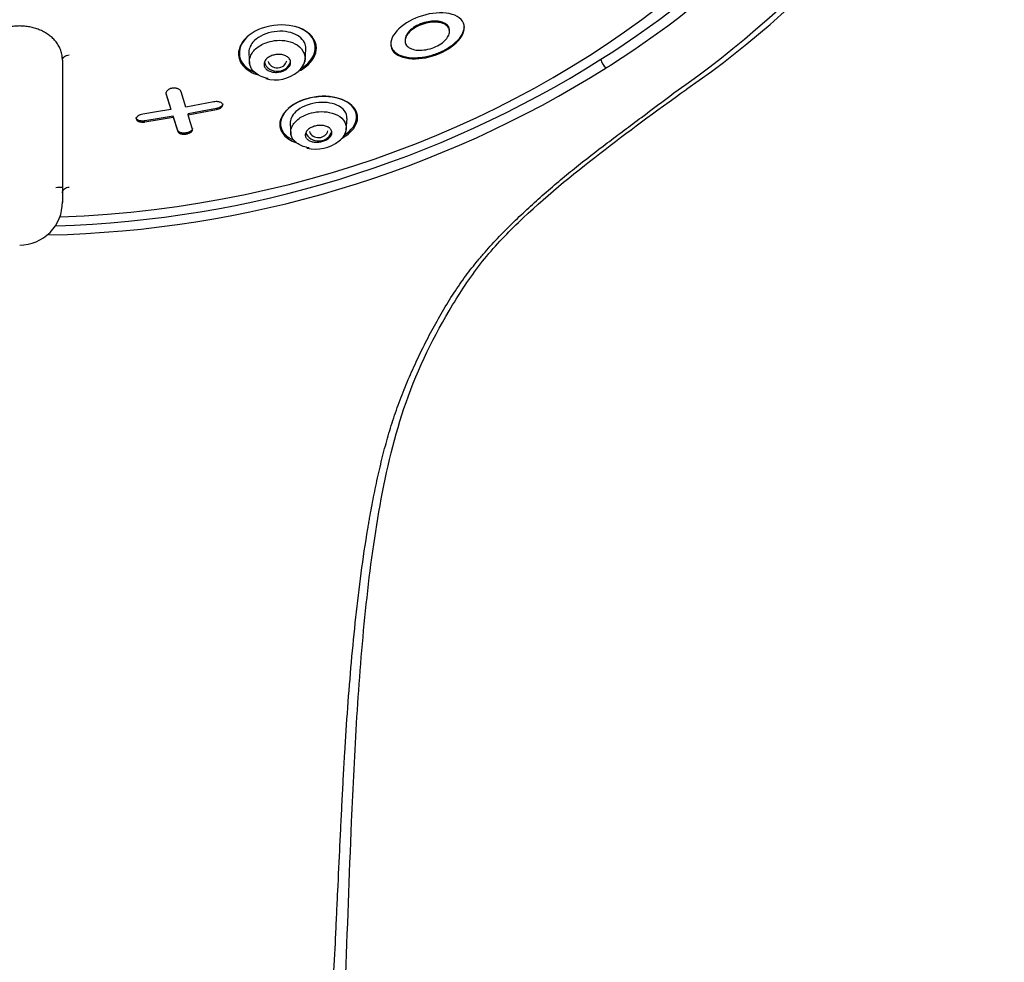
# Model space of a CAD drawing. Units: millimetres. Extents: x -18 to 1332, y -18 to 1321.
# Drawn here: x 263 to 314, y 1104 to 1154 of the extents above; entities that cross this region are included whole.
import ezdxf

# ---------------------------------------------------------------- set-up
doc = ezdxf.new("R2010")
doc.units = ezdxf.units.MM
doc.layers.add('Default', color=7, linetype='Continuous')
doc.layers.add('DV1_Default', color=7, linetype='Continuous')

# ---------------------------------------------------------------- blocks, each defined once
blk = doc.blocks.new('SE')
at = {"layer": 'DV1_Default', "color": 7, "linetype": 'Continuous'}
for p, q in [((285.978, 1153.262), (285.978, 1153.317)), ((285.197, 1153.052), (285.197, 1153.107)), ((282.103, 1152.447), (282.103, 1152.392)), ((282.857, 1152.614), (282.857, 1152.56)), ((274.634, 1151.906), (274.672, 1151.352)), ((277.592, 1151.571), (277.631, 1152.122)), ((264.821, 1151.539), (264.821, 1144.066)), ((270.272, 1149.849), (270.272, 1149.795)), ((270.528, 1148.999), (270.28, 1149.796)), ((270.28, 1149.741), (270.528, 1148.944)), ((271.31, 1149.08), (271.068, 1149.876)), ((272.058, 1149.214), (271.31, 1149.08)), ((272.784, 1149.349), (272.058, 1149.214)), ((269.78, 1148.819), (269.045, 1148.701)), ((270.528, 1148.944), (269.78, 1148.819)), ((270.528, 1148.944), (270.528, 1148.999)), ((272.18, 1148.864), (271.435, 1148.73)), ((271.435, 1148.674), (272.18, 1148.808)), ((271.435, 1148.674), (271.435, 1148.73)), ((271.553, 1148.295), (271.435, 1148.674)), ((272.924, 1149.002), (272.18, 1148.864)), ((272.18, 1148.808), (272.924, 1148.947)), ((269.91, 1148.47), (269.164, 1148.35)), ((269.164, 1148.295), (269.91, 1148.415)), ((270.656, 1148.594), (269.91, 1148.47)), ((269.91, 1148.415), (270.656, 1148.539)), ((270.895, 1147.844), (270.656, 1148.594)), ((270.656, 1148.539), (270.656, 1148.594)), ((270.656, 1148.539), (270.895, 1147.789)), ((271.67, 1147.922), (271.553, 1148.295)), ((276.805, 1148.209), (276.846, 1147.626)), ((279.762, 1147.891), (279.803, 1148.474))]:
    blk.add_line(p, q, dxfattribs=at)
for centre, radius, start, end in [((266.439, 1194.826), 54.624, 304.9046, 331.4124), ((268.57, 1191.108), 46.543, 301.9033, 330.6387), ((268.413, 1191.227), 47.258, 302.3168, 330.5436), ((266.48, 1193.677), 53.437, 304.8397, 331.478), ((262.788, 1199.703), 56.897, 271.7307, 302.2726), ((276.672, 1151.694), 0.926, 306.8552, 354.5882), ((293.889, 1151.729), 0.734, 190.4772, 233.026), ((271.9, 1185.118), 40.232, 302.3829, 302.7703), ((262.887, 1199.781), 57.442, 271.2172, 302.14218), ((276.02, 1152.378), 1.868, 254.5057, 310.2754), ((278.871, 1148.033), 0.9, 305.117, 353.6906), ((278.153, 1148.845), 1.98, 256.4526, 308.5875), ((262.57, 1144.068), 2.251, 270.0197, 0.4894)]:
    blk.add_arc(centre, radius, start, end, dxfattribs=at)
for centre, major_axis, ratio, start_param, end_param in [((262.571, 1187.043), (50.555, 0), 0.866025, 4.75482, 6.263698), ((276.132, 1151.571), (-0.7, 0), 0.866025, 0.226621, 3.141593), ((276.13, 1151.576), (-0.5, 0.005), 0.869113, 0.245449, 3.015002), ((278.304, 1147.9), (-0.7, 0), 0.866025, 0.277907, 2.994127), ((278.301, 1147.908), (-0.501, 0.01), 0.871445, 0.306456, 2.997161), ((262.571, 1188.642), (-50.6, 0), 0.866025, 1.608518, 1.615541)]:
    blk.add_ellipse(centre, major_axis=major_axis, ratio=ratio, start_param=start_param, end_param=end_param, dxfattribs=at)
for points, knots in [([(285.806, 1153.688), (286.029, 1153.451), (286.024, 1153.115), (285.639, 1152.482), (285.273, 1152.187), (284.394, 1151.759), (283.878, 1151.625), (282.925, 1151.606), (282.493, 1151.729), (282.053, 1152.202), (282.056, 1152.538), (282.444, 1153.171), (282.808, 1153.463), (283.686, 1153.891), (284.201, 1154.025), (285.153, 1154.046), (285.584, 1153.925), (285.806, 1153.688)], [0, 0, 0, 0, 0.125, 0.125, 0.25, 0.25, 0.375, 0.375, 0.5, 0.5, 0.625, 0.625, 0.75, 0.75, 0.875, 0.875, 1, 1, 1, 1]), ([(262.571, 1153.345), (262.524, 1153.339), (262.431, 1153.337), (262.29, 1153.326), (262.149, 1153.309), (262.008, 1153.284), (261.869, 1153.253), (261.733, 1153.214), (261.6, 1153.17), (261.471, 1153.119), (261.348, 1153.062), (261.23, 1152.999), (261.118, 1152.931), (261.014, 1152.859), (260.886, 1152.757), (260.741, 1152.617), (260.594, 1152.431), (260.474, 1152.226), (260.387, 1152.007), (260.331, 1151.776), (260.324, 1151.619), (260.321, 1151.533)], [0, 0, 0, 0, 0.035611, 0.071693, 0.10822, 0.145162, 0.18248, 0.220134, 0.258076, 0.296258, 0.334629, 0.373138, 0.411737, 0.450378, 0.489017, 0.564641, 0.644947, 0.72935, 0.817157, 0.907621, 1, 1, 1, 1]), ([(264.821, 1151.539), (264.82, 1151.583), (264.818, 1151.67), (264.802, 1151.798), (264.775, 1151.924), (264.738, 1152.048), (264.691, 1152.168), (264.634, 1152.284), (264.567, 1152.395), (264.493, 1152.501), (264.411, 1152.6), (264.323, 1152.693), (264.204, 1152.802), (264.044, 1152.922), (263.833, 1153.046), (263.602, 1153.15), (263.355, 1153.234), (263.097, 1153.294), (262.835, 1153.332), (262.658, 1153.337), (262.571, 1153.345)], [0, 0, 0, 0, 0.050515, 0.100559, 0.150018, 0.198772, 0.246699, 0.293676, 0.339585, 0.384313, 0.427758, 0.469827, 0.510442, 0.582281, 0.653996, 0.725281, 0.795815, 0.865285, 0.933417, 1, 1, 1, 1]), ([(277.598, 1153.09), (277.228, 1153.315), (276.703, 1153.432), (275.598, 1153.357), (275.037, 1153.157), (274.277, 1152.569), (274.08, 1152.194), (274.101, 1151.5), (274.315, 1151.179), (274.81, 1150.881), (274.961, 1150.816), (275.126, 1150.766)], [0, 0, 0, 0, 0.229563, 0.229563, 0.459126, 0.459126, 0.688689, 0.688689, 0.918251, 0.918251, 1, 1, 1, 1]), ([(278.115, 1152.381), (278.048, 1152.713), (277.793, 1153.003), (277.295, 1153.238), (277.19, 1153.276), (277.08, 1153.308)], [0, 0, 0, 0, 0.806297, 0.806297, 1, 1, 1, 1]), ([(282.103, 1152.445), (282.103, 1152.36), (282.12, 1152.278), (282.153, 1152.202), (282.175, 1152.15), (282.206, 1152.101), (282.243, 1152.055), (282.315, 1151.967), (282.417, 1151.89), (282.538, 1151.83), (282.598, 1151.801), (282.664, 1151.775), (282.733, 1151.754), (282.803, 1151.732), (282.877, 1151.715), (282.954, 1151.702), (283.109, 1151.675), (283.279, 1151.666), (283.452, 1151.673), (283.551, 1151.676), (283.652, 1151.686), (283.754, 1151.699), (283.855, 1151.713), (283.957, 1151.732), (284.058, 1151.755), (284.261, 1151.802), (284.464, 1151.868), (284.654, 1151.947), (284.766, 1151.994), (284.874, 1152.047), (284.978, 1152.103), (285.081, 1152.16), (285.179, 1152.221), (285.271, 1152.286), (285.361, 1152.349), (285.445, 1152.416), (285.521, 1152.486), (285.594, 1152.552), (285.659, 1152.622), (285.717, 1152.692), (285.771, 1152.759), (285.818, 1152.828), (285.857, 1152.897), (285.893, 1152.962), (285.922, 1153.028), (285.942, 1153.094), (285.961, 1153.156), (285.973, 1153.218), (285.976, 1153.278), (285.977, 1153.291), (285.978, 1153.304), (285.978, 1153.317)], [0, 0, 0, 0, 0.0694, 0.0694, 0.0694, 0.115845, 0.115845, 0.115845, 0.206538, 0.206538, 0.206538, 0.251195, 0.251195, 0.251195, 0.295834, 0.295834, 0.295834, 0.38654, 0.38654, 0.38654, 0.438239, 0.438239, 0.438239, 0.489914, 0.489914, 0.489914, 0.594825, 0.594825, 0.594825, 0.656213, 0.656213, 0.656213, 0.717607, 0.717607, 0.717607, 0.777747, 0.777747, 0.777747, 0.835156, 0.835156, 0.835156, 0.889483, 0.889483, 0.889483, 0.940788, 0.940788, 0.940788, 0.989439, 0.989439, 0.989439, 1, 1, 1, 1]), ([(285.087, 1153.325), (285.139, 1153.27), (285.173, 1153.206), (285.188, 1153.137), (285.203, 1153.069), (285.199, 1152.996), (285.178, 1152.922), (285.155, 1152.845), (285.113, 1152.767), (285.056, 1152.692), (284.995, 1152.611), (284.914, 1152.533), (284.822, 1152.463), (284.722, 1152.387), (284.605, 1152.317), (284.481, 1152.26), (284.35, 1152.2), (284.208, 1152.151), (284.065, 1152.118), (283.922, 1152.085), (283.775, 1152.067), (283.637, 1152.067), (283.506, 1152.067), (283.38, 1152.083), (283.272, 1152.115), (283.172, 1152.144), (283.084, 1152.187), (283.018, 1152.24), (282.955, 1152.29), (282.909, 1152.351), (282.883, 1152.417), (282.858, 1152.481), (282.851, 1152.552), (282.862, 1152.625), (282.874, 1152.699), (282.904, 1152.777), (282.951, 1152.852), (283.001, 1152.932), (283.07, 1153.011), (283.152, 1153.083), (283.241, 1153.162), (283.348, 1153.234), (283.464, 1153.297), (283.587, 1153.363), (283.723, 1153.419), (283.863, 1153.46), (284.004, 1153.502), (284.153, 1153.53), (284.295, 1153.54), (284.432, 1153.55), (284.566, 1153.544), (284.686, 1153.521), (284.795, 1153.499), (284.895, 1153.463), (284.975, 1153.415), (285.018, 1153.388), (285.056, 1153.358), (285.087, 1153.325)], [0, 0, 0, 0, 0.047773, 0.047773, 0.047773, 0.09545, 0.09545, 0.09545, 0.145077, 0.145077, 0.145077, 0.198501, 0.198501, 0.198501, 0.256132, 0.256132, 0.256132, 0.316657, 0.316657, 0.316657, 0.377058, 0.377058, 0.377058, 0.433991, 0.433991, 0.433991, 0.486, 0.486, 0.486, 0.534318, 0.534318, 0.534318, 0.581573, 0.581573, 0.581573, 0.630351, 0.630351, 0.630351, 0.682547, 0.682547, 0.682547, 0.738967, 0.738967, 0.738967, 0.798835, 0.798835, 0.798835, 0.859576, 0.859576, 0.859576, 0.91775, 0.91775, 0.91775, 0.97117, 0.97117, 0.97117, 1, 1, 1, 1]), ([(285.087, 1153.38), (285.036, 1153.435), (284.965, 1153.482), (284.883, 1153.517), (284.801, 1153.552), (284.704, 1153.576), (284.601, 1153.589), (284.493, 1153.602), (284.376, 1153.603), (284.258, 1153.592), (284.131, 1153.58), (284, 1153.555), (283.874, 1153.518), (283.739, 1153.479), (283.606, 1153.426), (283.485, 1153.363), (283.36, 1153.298), (283.244, 1153.22), (283.149, 1153.135), (283.055, 1153.052), (282.978, 1152.96), (282.928, 1152.868), (282.882, 1152.783), (282.857, 1152.695), (282.857, 1152.613)], [0, 0, 0, 0, 0.110588, 0.110588, 0.110588, 0.22093, 0.22093, 0.22093, 0.336188, 0.336188, 0.336188, 0.460395, 0.460395, 0.460395, 0.594125, 0.594125, 0.594125, 0.73396, 0.73396, 0.73396, 0.872761, 0.872761, 0.872761, 1, 1, 1, 1]), ([(285.197, 1153.109), (285.197, 1153.166), (285.185, 1153.222), (285.161, 1153.273), (285.143, 1153.311), (285.118, 1153.347), (285.087, 1153.38)], [0, 0, 0, 0, 0.574967, 0.574967, 0.574967, 1, 1, 1, 1]), ([(274.75, 1152.93), (274.671, 1152.875), (274.599, 1152.815), (274.213, 1152.443), (274.083, 1152.073), (274.216, 1151.414), (274.477, 1151.12), (274.884, 1150.93), (274.894, 1150.925), (274.905, 1150.92)], [0, 0, 0, 0, 0.090508, 0.090508, 0.539338, 0.539338, 0.988168, 0.988168, 1, 1, 1, 1]), ([(276.965, 1152.952), (276.639, 1153.074), (276.216, 1153.103), (275.42, 1152.931), (275.06, 1152.732), (274.692, 1152.302), (274.621, 1152.096), (274.634, 1151.902)], [0, 0, 0, 0, 0.361193, 0.361193, 0.722386, 0.722386, 1, 1, 1, 1]), ([(277.63, 1152.12), (277.636, 1152.21), (277.625, 1152.299), (277.513, 1152.622), (277.291, 1152.83), (276.965, 1152.952)], [0, 0, 0, 0, 0.259968, 0.259968, 1, 1, 1, 1]), ([(277.278, 1150.978), (277.402, 1151.041), (277.517, 1151.113), (278.002, 1151.485), (278.197, 1151.856), (278.177, 1152.544), (277.968, 1152.866), (277.598, 1153.09)], [0, 0, 0, 0, 0.117774, 0.117774, 0.558887, 0.558887, 1, 1, 1, 1]), ([(275.646, 1150.576), (275.499, 1150.602), (275.173, 1150.708), (274.695, 1151.067), (274.593, 1151.659), (275, 1152.205), (275.552, 1152.499), (276.141, 1152.608), (276.7, 1152.571), (277.469, 1152.266), (277.684, 1151.722), (277.534, 1151.362)], [0, 0, 0, 0, 0.067798, 0.163818, 0.325766, 0.428705, 0.529032, 0.600007, 0.681014, 0.771642, 1, 1, 1, 1]), ([(277.36, 1151.103), (277.501, 1151.185), (277.626, 1151.277), (278.052, 1151.685), (278.182, 1152.05), (278.115, 1152.381)], [0, 0, 0, 0, 0.245984, 0.245984, 1, 1, 1, 1]), ([(264.821, 1151.539), (264.821, 1151.572), (264.829, 1151.606), (264.862, 1151.674), (264.889, 1151.706), (264.957, 1151.76), (264.998, 1151.782), (265.084, 1151.81), (265.129, 1151.816), (265.17, 1151.817)], [0, 0, 0, 0, 0.25, 0.25, 0.5, 0.5, 0.75, 0.75, 1, 1, 1, 1]), ([(276.369, 1151.835), (276.446, 1151.822), (276.518, 1151.799), (276.579, 1151.769), (276.641, 1151.739), (276.693, 1151.702), (276.733, 1151.659), (276.775, 1151.615), (276.805, 1151.564), (276.82, 1151.511), (276.836, 1151.456), (276.836, 1151.397), (276.82, 1151.339), (276.805, 1151.282), (276.774, 1151.225), (276.728, 1151.172), (276.686, 1151.123), (276.63, 1151.076), (276.565, 1151.037), (276.505, 1151.002), (276.435, 1150.971), (276.363, 1150.949), (276.294, 1150.928), (276.22, 1150.914), (276.148, 1150.908), (276.076, 1150.901), (276.003, 1150.903), (275.935, 1150.911), (275.864, 1150.92), (275.797, 1150.937), (275.737, 1150.96), (275.673, 1150.985), (275.616, 1151.018), (275.571, 1151.055), (275.522, 1151.096), (275.485, 1151.143), (275.462, 1151.193), (275.437, 1151.246), (275.428, 1151.304), (275.434, 1151.361), (275.44, 1151.419), (275.463, 1151.478), (275.5, 1151.533), (275.535, 1151.585), (275.585, 1151.636), (275.646, 1151.679), (275.701, 1151.72), (275.768, 1151.755), (275.839, 1151.782), (275.906, 1151.808), (275.979, 1151.827), (276.052, 1151.837), (276.124, 1151.848), (276.198, 1151.851), (276.267, 1151.847), (276.302, 1151.845), (276.336, 1151.841), (276.369, 1151.835)], [0, 0, 0, 0, 0.055753, 0.055753, 0.055753, 0.111317, 0.111317, 0.111317, 0.169922, 0.169922, 0.169922, 0.230331, 0.230331, 0.230331, 0.289397, 0.289397, 0.289397, 0.344434, 0.344434, 0.344434, 0.395012, 0.395012, 0.395012, 0.442937, 0.442937, 0.442937, 0.49081, 0.49081, 0.49081, 0.540918, 0.540918, 0.540918, 0.594726, 0.594726, 0.594726, 0.652446, 0.652446, 0.652446, 0.712624, 0.712624, 0.712624, 0.77233, 0.77233, 0.77233, 0.828589, 0.828589, 0.828589, 0.880315, 0.880315, 0.880315, 0.928793, 0.928793, 0.928793, 0.976471, 0.976471, 0.976471, 1, 1, 1, 1]), ([(271.068, 1149.876), (271.063, 1149.892), (271.056, 1149.907), (271.047, 1149.922), (271.038, 1149.937), (271.027, 1149.951), (271.013, 1149.965), (271.001, 1149.978), (270.986, 1149.99), (270.97, 1150.001), (270.954, 1150.012), (270.937, 1150.022), (270.919, 1150.031), (270.901, 1150.039), (270.882, 1150.046), (270.862, 1150.053), (270.844, 1150.059), (270.824, 1150.064), (270.803, 1150.068), (270.784, 1150.071), (270.763, 1150.074), (270.743, 1150.076), (270.703, 1150.079), (270.66, 1150.078), (270.619, 1150.073), (270.599, 1150.07), (270.579, 1150.066), (270.56, 1150.062), (270.54, 1150.057), (270.522, 1150.052), (270.504, 1150.046), (270.467, 1150.033), (270.433, 1150.016), (270.404, 1149.998), (270.389, 1149.988), (270.375, 1149.978), (270.363, 1149.967), (270.35, 1149.956), (270.339, 1149.945), (270.329, 1149.934), (270.308, 1149.91), (270.293, 1149.885), (270.284, 1149.86), (270.279, 1149.845), (270.275, 1149.83), (270.273, 1149.815), (270.27, 1149.79), (270.273, 1149.765), (270.28, 1149.741)], [0, 0, 0, 0, 0.061325, 0.061325, 0.061325, 0.122429, 0.122429, 0.122429, 0.181234, 0.181234, 0.181234, 0.237149, 0.237149, 0.237149, 0.290011, 0.290011, 0.290011, 0.340023, 0.340023, 0.340023, 0.387643, 0.387643, 0.387643, 0.481353, 0.481353, 0.481353, 0.526639, 0.526639, 0.526639, 0.571417, 0.571417, 0.571417, 0.662769, 0.662769, 0.662769, 0.709535, 0.709535, 0.709535, 0.756278, 0.756278, 0.756278, 0.851129, 0.851129, 0.851129, 0.907567, 0.907567, 0.907567, 1, 1, 1, 1]), ([(270.28, 1149.796), (270.275, 1149.812), (270.273, 1149.828), (270.272, 1149.844), (270.272, 1149.846), (270.272, 1149.848), (270.272, 1149.849)], [0, 0, 0, 0, 0.912357, 0.912357, 0.912357, 1, 1, 1, 1]), ([(273.18, 1004.082), (273.274, 1004.641), (273.465, 1005.786), (273.751, 1007.752), (273.985, 1009.567), (274.174, 1011.208), (274.349, 1012.855), (274.508, 1014.419), (274.643, 1015.808), (274.721, 1016.616), (274.838, 1017.928), (274.985, 1019.813), (275.122, 1021.686), (275.209, 1022.972), (275.256, 1023.804), (275.336, 1025.219), (275.416, 1026.714), (275.482, 1028.091), (275.521, 1028.902), (275.57, 1030.223), (275.621, 1031.711), (275.672, 1033.35), (275.709, 1034.338), (275.744, 1035.199), (275.776, 1036.009), (275.835, 1037.454), (275.922, 1039.436), (276.007, 1041.274), (276.062, 1042.502), (276.098, 1043.325), (276.145, 1044.347), (276.195, 1045.43), (276.233, 1046.24), (276.268, 1047.054), (276.311, 1048.008), (276.382, 1049.655), (276.453, 1051.544), (276.526, 1053.409), (276.575, 1054.729), (276.61, 1055.691), (276.64, 1056.596), (276.67, 1057.459), (276.7, 1058.27), (276.729, 1058.962), (276.754, 1059.615), (276.787, 1060.435), (276.828, 1061.37), (276.873, 1062.341), (276.907, 1063.029), (276.929, 1063.518), (276.98, 1064.577), (277.038, 1065.714), (277.105, 1066.932), (277.147, 1067.747), (277.202, 1068.764), (277.261, 1069.78), (277.306, 1070.595), (277.374, 1071.822), (277.456, 1073.243), (277.544, 1074.661), (277.591, 1075.47), (277.639, 1076.283), (277.703, 1077.312), (277.794, 1078.964), (277.914, 1081.014), (278.032, 1083.034), (278.13, 1084.642), (278.214, 1086.255), (278.297, 1087.748), (278.368, 1089.101), (278.411, 1089.92), (278.449, 1090.628), (278.477, 1091.159), (278.5, 1091.567), (278.534, 1092.241), (278.604, 1093.645), (278.712, 1095.689), (278.808, 1097.498), (278.875, 1098.691), (278.915, 1099.519), (278.984, 1100.972), (279.082, 1103.002), (279.185, 1105.012), (279.26, 1106.609), (279.336, 1108.235), (279.411, 1109.852), (279.492, 1111.472), (279.551, 1112.681), (279.614, 1113.891), (279.704, 1115.491), (279.836, 1117.485), (280.03, 1119.87), (280.26, 1122.229), (280.545, 1124.574), (280.779, 1126.21), (280.943, 1127.169), (281.008, 1127.54), (281.128, 1128.197), (281.316, 1129.147), (281.566, 1130.275), (281.851, 1131.384), (282.17, 1132.469), (282.543, 1133.549), (282.968, 1134.623), (283.358, 1135.5), (283.684, 1136.185), (284.021, 1136.864), (284.469, 1137.704), (285.039, 1138.691), (285.548, 1139.486), (285.971, 1140.087), (286.29, 1140.511), (286.624, 1140.932), (287.092, 1141.492), (287.714, 1142.172), (288.478, 1142.943), (289.264, 1143.689), (290.086, 1144.43), (290.922, 1145.153), (292.059, 1146.088), (293.217, 1146.981), (294.398, 1147.863), (295.57, 1148.732), (296.439, 1149.389), (297.007, 1149.818)], [0, 0, 0, 0, 0.011088, 0.022699, 0.038795, 0.046765, 0.054876, 0.071001, 0.077338, 0.082025, 0.086782, 0.102922, 0.118708, 0.123218, 0.127907, 0.134844, 0.15067, 0.15689, 0.161523, 0.166383, 0.182467, 0.190325, 0.198082, 0.201598, 0.206984, 0.213762, 0.229573, 0.245367, 0.249353, 0.253363, 0.261303, 0.269138, 0.27433, 0.27699, 0.284901, 0.292796, 0.308873, 0.32146, 0.328896, 0.334415, 0.340075, 0.346399, 0.351104, 0.355782, 0.359779, 0.363755, 0.371639, 0.377885, 0.382558, 0.384955, 0.387345, 0.403067, 0.40696, 0.410946, 0.418849, 0.426662, 0.430628, 0.434635, 0.450411, 0.458157, 0.462119, 0.466077, 0.473915, 0.482056, 0.498078, 0.513609, 0.521201, 0.529214, 0.544848, 0.550114, 0.555425, 0.560701, 0.563833, 0.5657, 0.568606, 0.576883, 0.59289, 0.608197, 0.611941, 0.615997, 0.624235, 0.640111, 0.655345, 0.66322, 0.671098, 0.686924, 0.694669, 0.702607, 0.710476, 0.718266, 0.733828, 0.749423, 0.764922, 0.780151, 0.795692, 0.797542, 0.79939, 0.803134, 0.810792, 0.818643, 0.826259, 0.833791, 0.841467, 0.849313, 0.857242, 0.861186, 0.865148, 0.873184, 0.881309, 0.88925, 0.893052, 0.896735, 0.900405, 0.904399, 0.912341, 0.920318, 0.928238, 0.936237, 0.944563, 0.952369, 0.968164, 0.976253, 0.984494, 1, 1, 1, 1]), ([(279.519, 1147.429), (279.886, 1147.629), (280.149, 1147.89), (280.425, 1148.478), (280.374, 1148.806), (279.925, 1149.334), (279.527, 1149.533), (278.509, 1149.676), (277.892, 1149.606), (276.878, 1149.195), (276.505, 1148.869), (276.197, 1148.206), (276.25, 1147.877), (276.619, 1147.448), (276.831, 1147.308), (277.097, 1147.211)], [0, 0, 0, 0, 0.125561, 0.125561, 0.280773, 0.280773, 0.435985, 0.435985, 0.591196, 0.591196, 0.746408, 0.746408, 0.90162, 0.90162, 1, 1, 1, 1]), ([(280.284, 1148.734), (280.214, 1149.035), (279.965, 1149.294), (279.171, 1149.629), (278.631, 1149.693), (277.54, 1149.521), (277.03, 1149.289), (276.712, 1148.999)], [0, 0, 0, 0, 0.335964, 0.335964, 0.671927, 0.671927, 1, 1, 1, 1]), ([(277.277, 1004.039), (277.375, 1007.635), (277.54, 1013.875), (277.751, 1024.112), (277.892, 1033.706), (278.058, 1042.369), (278.214, 1049.34), (278.33, 1054.761), (278.425, 1059.126), (278.534, 1063.441), (278.663, 1068.143), (278.822, 1073.612), (279.012, 1079.871), (279.23, 1087.011), (279.459, 1094.755), (279.726, 1103.004), (279.987, 1110.477), (280.301, 1117.028), (280.735, 1122.61), (281.458, 1128.186), (282.751, 1133.736), (284.806, 1137.908), (286.896, 1141.04), (289.462, 1143.729), (293.156, 1146.73), (295.991, 1148.811), (297.695, 1150.028)], [0, 0, 0, 0, 0.063025, 0.129705, 0.193307, 0.24916, 0.296617, 0.327791, 0.353715, 0.380768, 0.410986, 0.444399, 0.486268, 0.531769, 0.582229, 0.635966, 0.691415, 0.727294, 0.76382, 0.800637, 0.838194, 0.877646, 0.89733, 0.917386, 0.958548, 1, 1, 1, 1]), ([(272.924, 1148.947), (272.968, 1148.955), (273.01, 1148.967), (273.05, 1148.982), (273.072, 1148.991), (273.093, 1149), (273.113, 1149.011), (273.131, 1149.02), (273.147, 1149.03), (273.162, 1149.041), (273.177, 1149.051), (273.19, 1149.062), (273.201, 1149.073), (273.212, 1149.084), (273.222, 1149.095), (273.23, 1149.106), (273.246, 1149.127), (273.256, 1149.15), (273.259, 1149.173), (273.26, 1149.184), (273.26, 1149.195), (273.258, 1149.205), (273.255, 1149.226), (273.245, 1149.246), (273.23, 1149.263), (273.223, 1149.272), (273.214, 1149.281), (273.204, 1149.289), (273.195, 1149.296), (273.184, 1149.304), (273.172, 1149.31), (273.147, 1149.324), (273.119, 1149.335), (273.088, 1149.343), (273.071, 1149.348), (273.052, 1149.352), (273.033, 1149.355), (273.013, 1149.358), (272.993, 1149.36), (272.973, 1149.362), (272.933, 1149.364), (272.89, 1149.363), (272.848, 1149.359), (272.827, 1149.356), (272.805, 1149.353), (272.784, 1149.349)], [0, 0, 0, 0, 0.110644, 0.110644, 0.110644, 0.17273, 0.17273, 0.17273, 0.227852, 0.227852, 0.227852, 0.279821, 0.279821, 0.279821, 0.328839, 0.328839, 0.328839, 0.424192, 0.424192, 0.424192, 0.469975, 0.469975, 0.469975, 0.55953, 0.55953, 0.55953, 0.603685, 0.603685, 0.603685, 0.647821, 0.647821, 0.647821, 0.737466, 0.737466, 0.737466, 0.789223, 0.789223, 0.789223, 0.840955, 0.840955, 0.840955, 0.945952, 0.945952, 0.945952, 1, 1, 1, 1]), ([(273.259, 1149.243), (273.259, 1149.231), (273.258, 1149.219), (273.254, 1149.207), (273.247, 1149.186), (273.234, 1149.164), (273.217, 1149.145), (273.208, 1149.134), (273.197, 1149.124), (273.186, 1149.114), (273.163, 1149.095), (273.135, 1149.077), (273.104, 1149.061), (273.086, 1149.052), (273.067, 1149.044), (273.048, 1149.037), (273.009, 1149.022), (272.967, 1149.01), (272.924, 1149.002)], [0, 0, 0, 0, 0.113922, 0.113922, 0.113922, 0.31561, 0.31561, 0.31561, 0.420548, 0.420548, 0.420548, 0.633712, 0.633712, 0.633712, 0.756176, 0.756176, 0.756176, 1, 1, 1, 1]), ([(279.268, 1149.18), (278.974, 1149.309), (278.569, 1149.359), (277.747, 1149.237), (277.351, 1149.061), (276.888, 1148.637), (276.796, 1148.414), (276.812, 1148.207)], [0, 0, 0, 0, 0.3455802, 0.3455802, 0.6911605, 0.6911605, 1, 1, 1, 1]), ([(269.045, 1148.701), (269.001, 1148.694), (268.958, 1148.683), (268.918, 1148.669), (268.896, 1148.662), (268.875, 1148.653), (268.855, 1148.643), (268.837, 1148.634), (268.82, 1148.624), (268.804, 1148.614), (268.789, 1148.604), (268.775, 1148.593), (268.763, 1148.582), (268.752, 1148.571), (268.742, 1148.56), (268.733, 1148.549), (268.725, 1148.538), (268.719, 1148.527), (268.714, 1148.516), (268.709, 1148.505), (268.706, 1148.494), (268.704, 1148.483), (268.701, 1148.462), (268.703, 1148.44), (268.712, 1148.42), (268.717, 1148.411), (268.723, 1148.401), (268.73, 1148.392), (268.737, 1148.383), (268.746, 1148.374), (268.756, 1148.366), (268.776, 1148.349), (268.801, 1148.335), (268.829, 1148.323), (268.844, 1148.317), (268.86, 1148.311), (268.877, 1148.307), (268.893, 1148.302), (268.911, 1148.298), (268.929, 1148.295), (268.965, 1148.289), (269.003, 1148.286), (269.041, 1148.285), (269.062, 1148.285), (269.082, 1148.286), (269.102, 1148.288), (269.123, 1148.289), (269.143, 1148.292), (269.164, 1148.295)], [0, 0, 0, 0, 0.112169, 0.112169, 0.112169, 0.174369, 0.174369, 0.174369, 0.231602, 0.231602, 0.231602, 0.285862, 0.285862, 0.285862, 0.337131, 0.337131, 0.337131, 0.385772, 0.385772, 0.385772, 0.432337, 0.432337, 0.432337, 0.524641, 0.524641, 0.524641, 0.569444, 0.569444, 0.569444, 0.614238, 0.614238, 0.614238, 0.705537, 0.705537, 0.705537, 0.753349, 0.753349, 0.753349, 0.801138, 0.801138, 0.801138, 0.898099, 0.898099, 0.898099, 0.948563, 0.948563, 0.948563, 1, 1, 1, 1]), ([(276.624, 1148.913), (276.356, 1148.63), (276.259, 1148.312), (276.39, 1147.748), (276.623, 1147.497), (276.982, 1147.333)], [0, 0, 0, 0, 0.494628, 0.494628, 1, 1, 1, 1]), ([(277.809, 1146.927), (277.699, 1146.944), (277.375, 1147.03), (276.883, 1147.342), (276.76, 1147.907), (277.155, 1148.441), (277.731, 1148.742), (278.34, 1148.855), (278.935, 1148.818), (279.667, 1148.516), (279.848, 1148.028), (279.708, 1147.707)], [0, 0, 0, 0, 0.0506202, 0.1602725, 0.3203072, 0.4282439, 0.5279827, 0.6025797, 0.6834721, 0.7858834, 1, 1, 1, 1]), ([(279.623, 1147.57), (279.734, 1147.64), (279.834, 1147.716), (280.237, 1148.093), (280.354, 1148.432), (280.284, 1148.734)], [0, 0, 0, 0, 0.211304, 0.211304, 1, 1, 1, 1]), ([(269.164, 1148.35), (269.142, 1148.347), (269.12, 1148.344), (269.098, 1148.343), (269.076, 1148.341), (269.053, 1148.34), (269.031, 1148.341), (269.009, 1148.341), (268.988, 1148.342), (268.966, 1148.345), (268.945, 1148.347), (268.924, 1148.351), (268.904, 1148.355), (268.885, 1148.359), (268.867, 1148.364), (268.849, 1148.371), (268.833, 1148.376), (268.817, 1148.383), (268.803, 1148.39), (268.789, 1148.397), (268.777, 1148.405), (268.766, 1148.413), (268.744, 1148.429), (268.727, 1148.448), (268.716, 1148.468), (268.711, 1148.478), (268.707, 1148.488), (268.705, 1148.499), (268.703, 1148.506), (268.703, 1148.513), (268.703, 1148.521)], [0, 0, 0, 0, 0.101796, 0.101796, 0.101796, 0.203612, 0.203612, 0.203612, 0.305463, 0.305463, 0.305463, 0.407368, 0.407368, 0.407368, 0.504521, 0.504521, 0.504521, 0.596434, 0.596434, 0.596434, 0.68402, 0.68402, 0.68402, 0.856587, 0.856587, 0.856587, 0.940048, 0.940048, 0.940048, 1, 1, 1, 1]), ([(278.565, 1148.101), (278.643, 1148.088), (278.715, 1148.066), (278.775, 1148.037), (278.834, 1148.008), (278.884, 1147.972), (278.922, 1147.932), (278.962, 1147.888), (278.988, 1147.838), (278.999, 1147.786), (279.01, 1147.732), (279.004, 1147.674), (278.98, 1147.617), (278.958, 1147.563), (278.919, 1147.508), (278.865, 1147.458), (278.817, 1147.413), (278.755, 1147.371), (278.685, 1147.337), (278.623, 1147.306), (278.553, 1147.281), (278.481, 1147.262), (278.413, 1147.245), (278.342, 1147.235), (278.274, 1147.23), (278.204, 1147.226), (278.134, 1147.229), (278.07, 1147.237), (278.001, 1147.247), (277.937, 1147.263), (277.88, 1147.285), (277.818, 1147.309), (277.764, 1147.341), (277.722, 1147.377), (277.675, 1147.417), (277.641, 1147.463), (277.622, 1147.512), (277.602, 1147.564), (277.599, 1147.621), (277.612, 1147.678), (277.626, 1147.733), (277.656, 1147.791), (277.703, 1147.844), (277.745, 1147.892), (277.802, 1147.938), (277.869, 1147.978), (277.928, 1148.012), (277.997, 1148.042), (278.069, 1148.065), (278.136, 1148.085), (278.207, 1148.1), (278.277, 1148.108), (278.347, 1148.116), (278.417, 1148.117), (278.483, 1148.111), (278.511, 1148.109), (278.539, 1148.106), (278.565, 1148.101)], [0, 0, 0, 0, 0.057333, 0.057333, 0.057333, 0.114402, 0.114402, 0.114402, 0.175983, 0.175983, 0.175983, 0.239664, 0.239664, 0.239664, 0.30049, 0.30049, 0.30049, 0.35473, 0.35473, 0.35473, 0.402738, 0.402738, 0.402738, 0.447873, 0.447873, 0.447873, 0.493801, 0.493801, 0.493801, 0.543367, 0.543367, 0.543367, 0.598329, 0.598329, 0.598329, 0.65877, 0.65877, 0.65877, 0.722284, 0.722284, 0.722284, 0.784199, 0.784199, 0.784199, 0.840206, 0.840206, 0.840206, 0.889609, 0.889609, 0.889609, 0.935199, 0.935199, 0.935199, 0.980629, 0.980629, 0.980629, 1, 1, 1, 1]), ([(271.674, 1147.948), (271.674, 1147.928), (271.668, 1147.907), (271.657, 1147.887), (271.651, 1147.877), (271.644, 1147.867), (271.636, 1147.858), (271.628, 1147.848), (271.618, 1147.839), (271.608, 1147.83), (271.586, 1147.812), (271.56, 1147.795), (271.532, 1147.781), (271.515, 1147.772), (271.497, 1147.764), (271.478, 1147.757), (271.459, 1147.749), (271.44, 1147.743), (271.419, 1147.737), (271.399, 1147.732), (271.379, 1147.727), (271.357, 1147.723), (271.336, 1147.719), (271.315, 1147.715), (271.294, 1147.713), (271.272, 1147.711), (271.251, 1147.709), (271.229, 1147.709), (271.208, 1147.708), (271.186, 1147.709), (271.165, 1147.71), (271.145, 1147.712), (271.124, 1147.714), (271.104, 1147.717), (271.084, 1147.721), (271.065, 1147.725), (271.047, 1147.73), (271.031, 1147.735), (271.014, 1147.741), (270.999, 1147.747), (270.985, 1147.753), (270.972, 1147.76), (270.96, 1147.768), (270.937, 1147.782), (270.919, 1147.8), (270.907, 1147.819), (270.902, 1147.827), (270.897, 1147.836), (270.895, 1147.844)], [0, 0, 0, 0, 0.09531, 0.09531, 0.09531, 0.143429, 0.143429, 0.143429, 0.191524, 0.191524, 0.191524, 0.289129, 0.289129, 0.289129, 0.347006, 0.347006, 0.347006, 0.404862, 0.404862, 0.404862, 0.462705, 0.462705, 0.462705, 0.520547, 0.520547, 0.520547, 0.578394, 0.578394, 0.578394, 0.636256, 0.636256, 0.636256, 0.694142, 0.694142, 0.694142, 0.751401, 0.751401, 0.751401, 0.805363, 0.805363, 0.805363, 0.856491, 0.856491, 0.856491, 0.956433, 0.956433, 0.956433, 1, 1, 1, 1]), ([(270.895, 1147.789), (270.901, 1147.769), (270.913, 1147.751), (270.931, 1147.735), (270.939, 1147.726), (270.949, 1147.719), (270.96, 1147.712), (270.971, 1147.705), (270.983, 1147.699), (270.996, 1147.693), (271.009, 1147.687), (271.023, 1147.682), (271.038, 1147.677), (271.055, 1147.672), (271.074, 1147.667), (271.094, 1147.663), (271.113, 1147.66), (271.134, 1147.657), (271.154, 1147.655), (271.175, 1147.654), (271.196, 1147.653), (271.217, 1147.653), (271.239, 1147.653), (271.26, 1147.654), (271.282, 1147.656), (271.303, 1147.658), (271.324, 1147.661), (271.345, 1147.665), (271.367, 1147.668), (271.387, 1147.673), (271.408, 1147.678), (271.428, 1147.684), (271.448, 1147.69), (271.467, 1147.697), (271.486, 1147.704), (271.504, 1147.711), (271.522, 1147.72), (271.539, 1147.728), (271.555, 1147.737), (271.57, 1147.747), (271.585, 1147.757), (271.599, 1147.767), (271.611, 1147.777), (271.622, 1147.787), (271.633, 1147.798), (271.641, 1147.808), (271.649, 1147.819), (271.656, 1147.829), (271.661, 1147.84), (271.666, 1147.85), (271.67, 1147.86), (271.672, 1147.871)], [0, 0, 0, 0, 0.099926, 0.099926, 0.099926, 0.148783, 0.148783, 0.148783, 0.197619, 0.197619, 0.197619, 0.246432, 0.246432, 0.246432, 0.306213, 0.306213, 0.306213, 0.365955, 0.365955, 0.365955, 0.425668, 0.425668, 0.425668, 0.485362, 0.485362, 0.485362, 0.545046, 0.545046, 0.545046, 0.60473, 0.60473, 0.60473, 0.664422, 0.664422, 0.664422, 0.724132, 0.724132, 0.724132, 0.783869, 0.783869, 0.783869, 0.842355, 0.842355, 0.842355, 0.897503, 0.897503, 0.897503, 0.949836, 0.949836, 0.949836, 1, 1, 1, 1]), ([(264.821, 1144.563), (264.821, 1144.6), (264.829, 1144.638), (264.862, 1144.713), (264.889, 1144.748), (264.957, 1144.808), (264.998, 1144.831), (265.084, 1144.862), (265.128, 1144.869), (265.17, 1144.87)], [0, 0, 0, 0, 0.25, 0.25, 0.5, 0.5, 0.75, 0.75, 1, 1, 1, 1])]:
    blk.add_open_spline(points, degree=3, knots=knots, dxfattribs=at)
for points in [[(279.798, 1148.47), (279.815, 1148.756), (279.627, 1149.024), (279.268, 1149.18)], [(271.674, 1147.892), (271.674, 1147.902), (271.673, 1147.912), (271.67, 1147.922)]]:
    blk.add_open_spline(points, degree=3, dxfattribs=at)

msp = doc.modelspace()

# ---------------------------------------------------------------- block references
at = {"layer": 'Default'}
msp.add_blockref('SE', (0, 0), dxfattribs=at)

doc.saveas('drawing.dxf')
